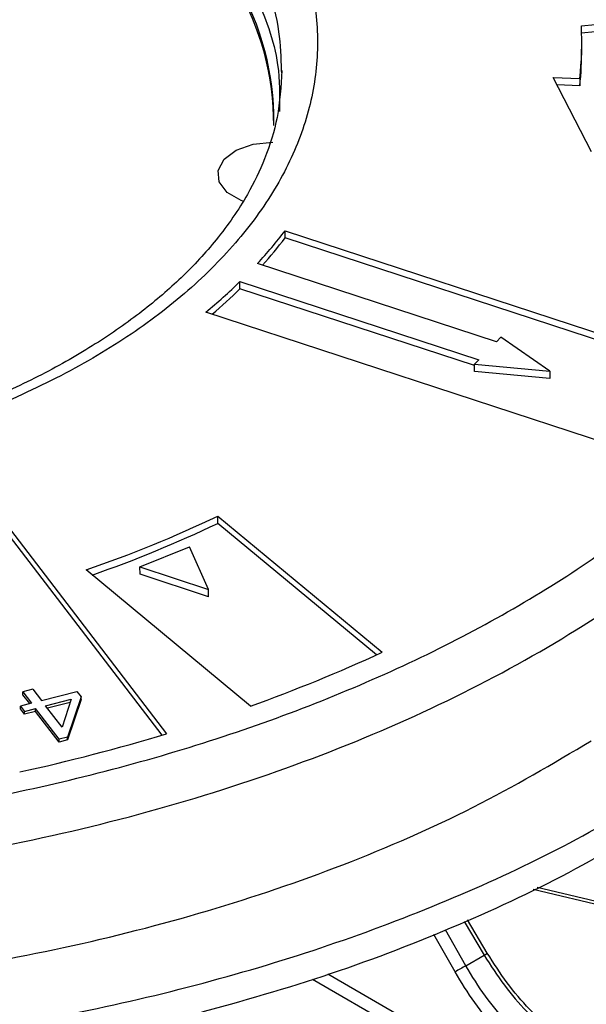
# Model space of a CAD drawing. Units: millimetres. Extents: x 244 to 917, y 239 to 683.
# Drawn here: x 817 to 849, y 584 to 639 of the extents above; entities that cross this region are included whole.
import ezdxf

# ---------------------------------------------------------------- set-up
doc = ezdxf.new("R2010")
doc.units = ezdxf.units.MM

msp = doc.modelspace()

# ---------------------------------------------------------------- linework, layer by layer
at = {"color": 7, "linetype": 'Continuous', "lineweight": 25}
for p, q in [((848.692, 638.789), (851.678, 639.084)), ((851.679, 638.677), (848.706, 638.383)), ((848.714, 637.53), (848.713, 637.937)), ((831.889, 636.276), (831.897, 636.164)), ((849.261, 631.739), (847.108, 635.89)), ((847.108, 635.89), (848.605, 635.839)), ((848.605, 635.839), (848.606, 635.432)), ((848.606, 635.432), (847.322, 635.476)), ((832.096, 627.317), (858.282, 618.737)), ((832.097, 626.91), (832.096, 627.317)), ((858.012, 618.419), (832.097, 626.91)), ((843.93, 621.1), (830.558, 625.482)), ((829.573, 624.468), (842.945, 620.087)), ((829.574, 624.061), (829.573, 624.468)), ((842.703, 619.76), (829.574, 624.061)), ((853.848, 614.175), (827.662, 622.755)), ((844.181, 621.358), (843.93, 621.1)), ((846.918, 619.453), (844.181, 621.358)), ((842.945, 620.087), (842.703, 619.838)), ((842.703, 619.838), (846.918, 619.453)), ((842.704, 619.431), (842.703, 619.838)), ((846.919, 619.046), (842.704, 619.431)), ((846.918, 619.453), (846.919, 619.046)), ((813.228, 615.112), (825.46, 599.144)), ((825.208, 599.068), (813.229, 614.705)), ((828.332, 611.333), (837.528, 603.707)), ((828.333, 610.926), (828.332, 611.333)), ((837.213, 603.562), (828.333, 610.926)), ((823.974, 608.486), (826.746, 609.618)), ((827.811, 607.214), (826.746, 609.618)), ((830.154, 600.695), (820.959, 608.321)), ((823.975, 608.079), (823.974, 608.486)), ((823.974, 608.486), (827.811, 607.214)), ((827.812, 606.807), (823.975, 608.079)), ((827.812, 606.807), (827.811, 607.214)), ((817.975, 601.639), (817.415, 601.493)), ((817.975, 601.639), (818.462, 601.004)), ((817.415, 601.493), (817.902, 600.858)), ((817.415, 601.33), (817.415, 601.493)), ((817.798, 600.831), (817.415, 601.33)), ((818.462, 601.004), (820.444, 601.52)), ((818.691, 600.705), (820.121, 601.078)), ((820.121, 601.078), (819.609, 599.509)), ((820.673, 601.221), (819.907, 598.959)), ((820.673, 601.059), (819.907, 598.796)), ((820.444, 601.52), (820.673, 601.221)), ((820.673, 601.059), (820.673, 601.221)), ((817.902, 600.858), (817.285, 600.697)), ((817.285, 600.697), (817.514, 600.398)), ((817.285, 600.534), (817.285, 600.697)), ((817.514, 600.236), (817.285, 600.534)), ((817.514, 600.398), (818.131, 600.559)), ((819.449, 598.84), (818.131, 600.559)), ((818.131, 600.396), (818.131, 600.559)), ((819.609, 599.509), (818.691, 600.705)), ((820.063, 600.9), (818.795, 600.569)), ((817.514, 600.236), (817.514, 600.398)), ((818.131, 600.396), (817.514, 600.236)), ((819.449, 598.677), (818.131, 600.396)), ((819.907, 598.959), (819.449, 598.84)), ((819.449, 598.677), (819.449, 598.84)), ((819.907, 598.796), (819.449, 598.677)), ((819.907, 598.796), (819.907, 598.959)), ((868.04, 585.319), (846.217, 590.538)), ((868.04, 585.156), (845.984, 590.43)), ((843.425, 586.857), (842.319, 588.73)), ((842.219, 586.155), (843.245, 586.747))]:
    msp.add_line(p, q, dxfattribs=at)
at = {"color": 8, "linetype": 'Continuous', "lineweight": 25}
for p, q in [((842.126, 588.64), (843.245, 586.747)), ((841.615, 585.814), (840.437, 587.903)), ((842.219, 586.155), (841.088, 588.159)), ((834.495, 585.693), (850.358, 576.535)), ((850.005, 575.93), (833.63, 585.383))]:
    msp.add_line(p, q, dxfattribs=at)
at = {"color": 7, "linetype": 'Continuous', "lineweight": 25, "flags": 128}
msp.add_lwpolyline([(829.725, 628.97), (829.644, 629.002), (828.862, 629.459), (828.41, 630.049), (828.347, 630.695), (828.681, 631.313), (829.369, 631.823), (830.321, 632.157), (831.412, 632.274)], dxfattribs=at)
at = {"color": 7, "linetype": 'Continuous', "lineweight": 25}
for centre, radius, start, end in [((816.478, 633.344), 14.983, 359.502, 30.8448), ((829.126, 637.891), 19.587, 353.9862, 2.6257), ((829.101, 637.486), 19.612, 353.9892, 0.1286), ((812.471, 642.198), 24.629, 317.2549, 322.8264), ((812.721, 641.59), 24.309, 318.202, 322.8497), ((808.395, 646.173), 30.325, 309.4463, 314.2961), ((808.666, 645.474), 29.927, 310.2738, 314.3165), ((798.116, 674.766), 70.262, 288.97195, 295.47066), ((798.192, 674.19), 70.077, 289.25752, 295.47486), ((800.084, 684.831), 89.349, 289.66659, 294.77599), ((794.052, 702.947), 108.45, 282.34469, 286.83476), ((869.1, 537.919), 55.22, 119.1309, 119.8503)]:
    msp.add_arc(centre, radius, start, end, dxfattribs=at)
at = {"color": 8, "linetype": 'Continuous', "lineweight": 25}
msp.add_arc((840.844, 590.891), 4.789, 300.0948, 302.6237, dxfattribs=at)
at = {"color": 7, "linetype": 'Continuous', "lineweight": 25}
msp.add_ellipse((790.693, 634.274), major_axis=(40.768, -1.011), ratio=0.591229, start_param=0.004336, end_param=0.338282, dxfattribs=at)
for points, knots in [([(867.627, 636.539), (867.64, 637.888), (867.667, 640.582), (866.903, 644.605), (865.555, 648.568), (863.585, 652.448), (861.028, 656.206), (857.898, 659.815), (854.219, 663.243), (850.02, 666.462), (845.334, 669.445), (840.203, 672.17), (834.668, 674.612), (828.774, 676.754), (822.571, 678.576), (816.108, 680.065), (809.439, 681.206), (802.618, 681.993), (795.7, 682.416), (788.745, 682.473), (781.807, 682.163), (774.943, 681.492), (768.205, 680.465), (761.665, 679.086), (755.338, 677.386), (751.38, 675.981), (749.397, 675.276)], [0, 0, 0, 0, 0.041735, 0.083283, 0.124993, 0.166645, 0.208355, 0.249998, 0.29165, 0.333331, 0.374999, 0.416652, 0.458336, 0.5, 0.541661, 0.583345, 0.625001, 0.666666, 0.708348, 0.750002, 0.791642, 0.833351, 0.875006, 0.916715, 0.958264, 1, 1, 1, 1]), ([(812.097, 659.596), (813.693, 659.021), (816.89, 657.87), (821.146, 655.718), (824.913, 653.286), (828.061, 650.572), (830.604, 647.65), (832.469, 644.558), (833.616, 641.351), (834.036, 638.081), (833.713, 634.806), (832.656, 631.585), (830.882, 628.469), (828.42, 625.508), (825.344, 622.756), (821.656, 620.268), (817.445, 618.089), (812.799, 616.223), (807.751, 614.753), (802.434, 613.66), (796.911, 612.976), (791.286, 612.741), (785.652, 612.909), (780.117, 613.515), (774.74, 614.512), (771.402, 615.51), (769.732, 616.009)], [0, 0, 0, 0, 0.041708, 0.083575, 0.125018, 0.166664, 0.208475, 0.250012, 0.291648, 0.333371, 0.375019, 0.416657, 0.458288, 0.500018, 0.541886, 0.583259, 0.625018, 0.666662, 0.708239, 0.750011, 0.791585, 0.83329, 0.874994, 0.916623, 0.958256, 1, 1, 1, 1]), ([(811.114, 655.393), (811.116, 655.393), (812.926, 654.758), (816.391, 653.322), (821.002, 650.746), (824.906, 647.791), (828.16, 644.419), (830.495, 640.666), (831.813, 637.102), (831.797, 634.864), (831.791, 633.99)], [0, 0, 0, 0, 0.000149, 0.144528, 0.288908, 0.433288, 0.577666, 0.737581, 0.89749, 1, 1, 1, 1]), ([(709.261, 645.546), (708.777, 645.176), (706.328, 643.303), (702.695, 639.613), (698.456, 634.52), (695.168, 629.189), (692.784, 623.704), (691.347, 618.108), (690.866, 612.459), (691.347, 606.809), (692.785, 601.214), (695.166, 595.727), (698.466, 590.401), (702.656, 585.288), (707.693, 580.437), (713.53, 575.893), (720.11, 571.702), (727.37, 567.904), (735.239, 564.534), (743.644, 561.626), (752.501, 559.208), (761.726, 557.302), (771.231, 555.928), (780.923, 555.098), (790.709, 554.821), (800.495, 555.098), (810.187, 555.928), (819.692, 557.302), (828.917, 559.208), (837.777, 561.625), (846.171, 564.539), (854.079, 567.886), (858.823, 570.474), (861.195, 571.768)], [0, 0, 0, 0, 0.00814, 0.041202, 0.074264, 0.107326, 0.140388, 0.17345, 0.206512, 0.239574, 0.272636, 0.305698, 0.33876, 0.371822, 0.404884, 0.437946, 0.471008, 0.50407, 0.537132, 0.570194, 0.603256, 0.636318, 0.66938, 0.702442, 0.735504, 0.768566, 0.801628, 0.83469, 0.867752, 0.900814, 0.933876, 0.966938, 1, 1, 1, 1]), ([(831.918, 636.279), (831.867, 635.405), (831.772, 633.762), (831.056, 631.452), (829.951, 629.142), (828.396, 626.889), (826.386, 624.712), (824.118, 622.761), (821.509, 620.933), (818.511, 619.221), (815.197, 617.684), (811.643, 616.354), (807.882, 615.243), (803.927, 614.353), (800.106, 613.743), (796.282, 613.346), (792.271, 613.14), (788.026, 613.181), (783.684, 613.481), (779.39, 614.045), (774.839, 614.937), (771.888, 615.823), (770.357, 616.282)], [0, 0, 0, 0, 0.0579953, 0.10894, 0.1527027, 0.2096832, 0.25964, 0.3062072, 0.3546154, 0.4040738, 0.4535783, 0.5024674, 0.5508421, 0.5997439, 0.6491069, 0.6876739, 0.7338569, 0.7880765, 0.8341543, 0.8849131, 0.9402909, 1, 1, 1, 1]), ([(734.99, 607.149), (736.622, 606.192), (739.879, 604.282), (745.312, 601.759), (751.086, 599.518), (757.2, 597.592), (763.584, 595.993), (770.191, 594.735), (776.966, 593.83), (783.858, 593.287), (790.808, 593.109), (797.759, 593.298), (804.653, 593.851), (811.435, 594.765), (818.05, 596.03), (824.441, 597.638), (830.558, 599.575), (836.35, 601.826), (841.77, 604.371), (846.769, 607.191), (851.312, 610.263), (855.361, 613.559), (858.89, 617.054), (861.851, 620.715), (864.269, 624.516), (865.366, 627.134), (865.916, 628.447)], [0, 0, 0, 0, 0.0417348, 0.0832834, 0.1249935, 0.1666453, 0.2083551, 0.2499975, 0.29165, 0.3333311, 0.3749991, 0.4166519, 0.4583362, 0.5, 0.5416609, 0.5833448, 0.6250008, 0.6666657, 0.7083478, 0.7500024, 0.7916416, 0.8333514, 0.8750065, 0.9167151, 0.9582638, 1, 1, 1, 1]), ([(732.054, 605.664), (734.204, 604.354), (738.506, 601.733), (745.918, 598.403), (753.904, 595.573), (762.428, 593.324), (771.349, 591.676), (780.546, 590.655), (789.889, 590.275), (799.247, 590.542), (808.488, 591.451), (817.481, 592.991), (826.1, 595.138), (834.222, 597.864), (841.74, 601.128), (848.523, 604.892), (854.564, 609.073), (857.821, 612.172), (859.45, 613.721)], [0, 0, 0, 0, 0.0625, 0.125, 0.1875, 0.25, 0.3125, 0.375, 0.4375, 0.5, 0.5625, 0.625, 0.6875, 0.75, 0.8125, 0.875, 0.9375, 1, 1, 1, 1]), ([(861.208, 570.944), (858.835, 569.65), (854.09, 567.062), (846.18, 563.714), (837.785, 560.8), (828.923, 558.382), (819.697, 556.476), (810.191, 555.102), (800.497, 554.272), (790.709, 553.994), (780.921, 554.272), (771.227, 555.102), (761.721, 556.476), (752.494, 558.382), (743.635, 560.801), (735.23, 563.709), (727.358, 567.079), (720.097, 570.879), (713.516, 575.07), (707.678, 579.614), (702.641, 584.467), (698.449, 589.581), (695.153, 594.908), (692.752, 600.396), (691.389, 605.99), (690.849, 609.998), (691.047, 612.115), (691.069, 612.351)], [0, 0, 0, 0, 0.04145, 0.082899, 0.124349, 0.165799, 0.207248, 0.248698, 0.290148, 0.331597, 0.373047, 0.414497, 0.455947, 0.497396, 0.538846, 0.580296, 0.621745, 0.663195, 0.704645, 0.746094, 0.787544, 0.828994, 0.870443, 0.911893, 0.953343, 0.994792, 1, 1, 1, 1]), ([(768.184, 586.768), (770.524, 586.353), (775.21, 585.523), (782.422, 584.766), (789.692, 584.372), (796.977, 584.391), (804.21, 584.803), (811.843, 585.664), (819.767, 587.086), (827.831, 589.143), (835.53, 591.771), (842.794, 594.93), (847.088, 597.474), (849.236, 598.745)], [0, 0, 0, 0, 0.082008, 0.164191, 0.246199, 0.328207, 0.410391, 0.492398, 0.592103, 0.692126, 0.791831, 0.895918, 1, 1, 1, 1]), ([(766.45, 583.398), (769.014, 582.944), (774.135, 582.038), (782.02, 581.22), (789.963, 580.81), (797.924, 580.851), (805.822, 581.331), (813.591, 582.25), (821.16, 583.597), (828.462, 585.363), (835.436, 587.529), (842.003, 590.083), (848.164, 592.976), (851.839, 595.183), (853.678, 596.287)], [0, 0, 0, 0, 0.083456, 0.166703, 0.249999, 0.333282, 0.416703, 0.5, 0.583299, 0.666702, 0.750001, 0.833301, 0.916541, 1, 1, 1, 1]), ([(826.147, 583.204), (828.719, 583.911), (833.856, 585.324), (841.009, 588.028), (847.722, 591.095), (851.694, 593.471), (853.682, 594.66)], [0, 0, 0, 0, 0.250327, 0.499999, 0.749665, 1, 1, 1, 1]), ([(843.245, 586.747), (843.611, 586.172), (844.335, 585.036), (845.612, 583.574), (846.937, 582.351), (847.838, 581.775), (848.283, 581.491)], [0, 0, 0, 0, 0.260208, 0.513609, 0.760207, 1, 1, 1, 1]), ([(848.533, 581.516), (848.066, 581.816), (847.13, 582.418), (845.773, 583.688), (844.501, 585.166), (843.784, 586.293), (843.425, 586.857)], [0, 0, 0, 0, 0.249372, 0.499213, 0.749441, 1, 1, 1, 1]), ([(847.181, 580.855), (846.737, 581.14), (845.838, 581.716), (844.528, 582.949), (843.274, 584.424), (842.574, 585.573), (842.219, 586.155)], [0, 0, 0, 0, 0.239773, 0.486363, 0.739772, 1, 1, 1, 1]), ([(846.827, 580.25), (846.342, 580.563), (845.37, 581.188), (843.979, 582.513), (842.688, 584.052), (841.973, 585.226), (841.615, 585.814)], [0, 0, 0, 0, 0.249958, 0.499988, 0.750037, 1, 1, 1, 1])]:
    msp.add_open_spline(points, degree=3, knots=knots, dxfattribs=at)
at = {"color": 8, "linetype": 'Continuous', "lineweight": 25}
msp.add_open_spline([(811.116, 656.955), (812.404, 656.501), (815.055, 655.566), (818.756, 653.795), (821.953, 651.878), (824.613, 649.878), (826.769, 647.88), (828.615, 645.711), (830.106, 643.398), (831.171, 640.967), (831.813, 638.579), (831.865, 637.004), (831.889, 636.276)], degree=3, knots=[0, 0, 0, 0, 0.104629, 0.215431, 0.332143, 0.42331, 0.517301, 0.613727, 0.712114, 0.812088, 0.913096, 1, 1, 1, 1], dxfattribs=at)

doc.saveas('drawing.dxf')
